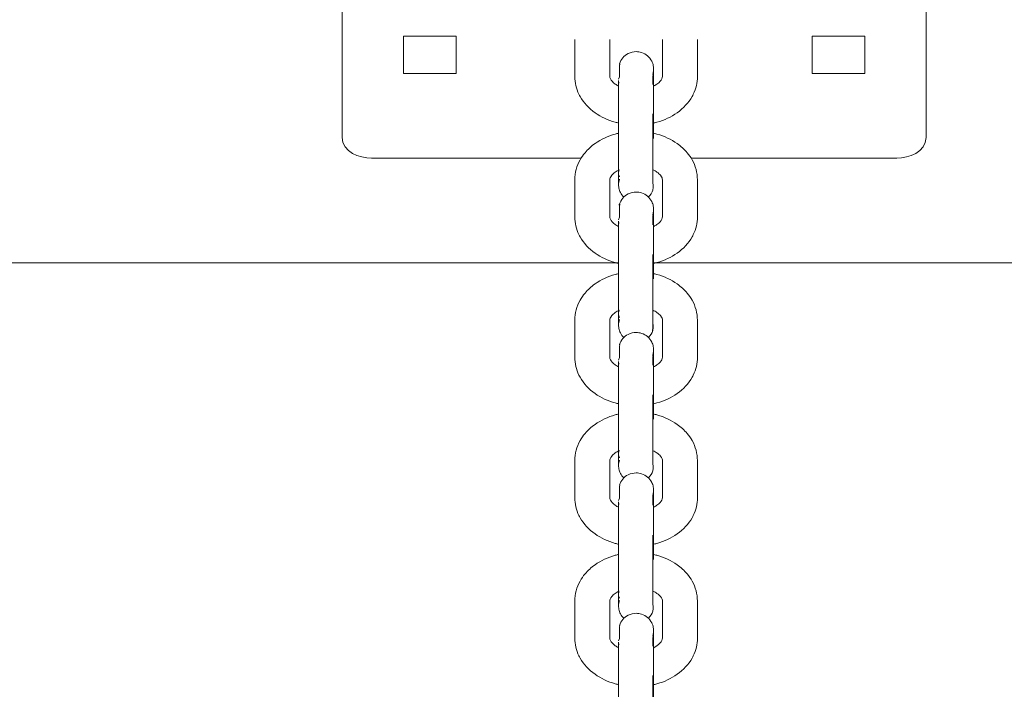
# Model space of a CAD drawing. Units: millimetres. Extents: x 12 to 284, y 10 to 190.
# Drawn here: x 112 to 113, y 136 to 136 of the extents above; entities that cross this region are included whole.
import ezdxf

# ---------------------------------------------------------------- set-up
doc = ezdxf.new("R2010")
doc.units = ezdxf.units.MM
doc.header["$MEASUREMENT"] = 0
doc.layers.add('Draufsicht', color=7, linetype='Continuous', lineweight=0)

# ---------------------------------------------------------------- blocks, each defined once
blk = doc.blocks.new('Block_10')
at = {"layer": 'Draufsicht', "color": 250, "lineweight": 18}
for p, q in [((112.66884, 136.14243), (112.66884, 136.001)), ((113.16885, 136.001), (113.16885, 136.14243)), ((112.72135, 136.08763), (112.72135, 136.05581)), ((112.76635, 136.08763), (112.72135, 136.08763)), ((112.76635, 136.05581), (112.76635, 136.08763)), ((112.86802, 136.05323), (112.86802, 136.08505)), ((112.89802, 136.05323), (112.89802, 136.08505)), ((112.94302, 136.05323), (112.94302, 136.08505)), ((112.97302, 136.08505), (112.97302, 136.05323)), ((113.07134, 136.08763), (113.07134, 136.05581)), ((113.11634, 136.08763), (113.07134, 136.08763)), ((113.11634, 136.05581), (113.11634, 136.08763)), ((112.72135, 136.05581), (112.76635, 136.05581)), ((112.90626, 136.05297), (112.90552, 136.05087)), ((113.07134, 136.05581), (113.11634, 136.05581)), ((112.90554, 136.01787), (112.90552, 136.04969)), ((112.90552, 136.04969), (112.90576, 136.04748)), ((112.93552, 136.04969), (112.93552, 136.01787)), ((112.93552, 136.01787), (112.93527, 136.02009)), ((112.9348, 136.0146), (112.93552, 136.0167)), ((112.93506, 136.00494), (112.93552, 136.00323)), ((112.93552, 136.00231), (112.93533, 136.00028)), ((112.69385, 135.98333), (112.87366, 135.98333)), ((112.96766, 135.98333), (113.14384, 135.98333)), ((112.90626, 135.96723), (112.90552, 135.96933)), ((112.90554, 135.97058), (112.90578, 135.97275)), ((112.86803, 135.93302), (112.86803, 135.96484)), ((112.89802, 135.93302), (112.89802, 135.96484)), ((112.9055, 135.96073), (112.9055, 135.96056)), ((112.94304, 135.93302), (112.94302, 135.96484)), ((112.97302, 135.96484), (112.97302, 135.93302)), ((112.90626, 135.93276), (112.90554, 135.93066)), ((112.90554, 135.89766), (112.90554, 135.92948)), ((112.90554, 135.92948), (112.90578, 135.92727)), ((112.93552, 135.92948), (112.93552, 135.89766)), ((112.93552, 135.89766), (112.93527, 135.89988)), ((112.90554, 135.89383), (108.41885, 135.89383)), ((112.9348, 135.8944), (112.93552, 135.89649)), ((115.96038, 135.89383), (112.9348, 135.89383)), ((112.9348, 135.88538), (112.93552, 135.88328)), ((112.93552, 135.8821), (112.93533, 135.88007)), ((112.90554, 135.85037), (112.90578, 135.85254)), ((112.90626, 135.84702), (112.90554, 135.84906)), ((112.86803, 135.81282), (112.86803, 135.84464)), ((112.89802, 135.81282), (112.89802, 135.84464)), ((112.9055, 135.84053), (112.9055, 135.84035)), ((112.94304, 135.81282), (112.94304, 135.84464)), ((112.97302, 135.84464), (112.97302, 135.81282)), ((112.90626, 135.81255), (112.90554, 135.81045)), ((112.90554, 135.77745), (112.90554, 135.80927)), ((112.90554, 135.80927), (112.90578, 135.80706)), ((112.93552, 135.80927), (112.93552, 135.77745)), ((112.9348, 135.77419), (112.93552, 135.77629)), ((112.93552, 135.77745), (112.93527, 135.77967)), ((112.93503, 135.76461), (112.93552, 135.76284)), ((112.93552, 135.76191), (112.93533, 135.75988)), ((112.90554, 135.73016), (112.90578, 135.73233)), ((112.86803, 135.69261), (112.86803, 135.72443)), ((112.89802, 135.69261), (112.89802, 135.72443)), ((112.90626, 135.72681), (112.90554, 135.72891)), ((112.94304, 135.69261), (112.94304, 135.72443)), ((112.97302, 135.72443), (112.97302, 135.69261)), ((112.9055, 135.72032), (112.9055, 135.72014)), ((112.90626, 135.69234), (112.90554, 135.69024)), ((112.90554, 135.65726), (112.90554, 135.68906)), ((112.90554, 135.68906), (112.90578, 135.68686)), ((112.93552, 135.68906), (112.93552, 135.65726)), ((112.9348, 135.65398), (112.93552, 135.65608)), ((112.93552, 135.65726), (112.93529, 135.65946)), ((112.9348, 135.64496), (112.93552, 135.64286)), ((112.93552, 135.6417), (112.93533, 135.63967)), ((112.90554, 135.60995), (112.90578, 135.61212)), ((112.90626, 135.6066), (112.90554, 135.60865)), ((112.86803, 135.5724), (112.86803, 135.60422)), ((112.89804, 135.5724), (112.89804, 135.60422)), ((112.9055, 135.60011), (112.9055, 135.59993)), ((112.94304, 135.5724), (112.94304, 135.60422)), ((112.97302, 135.60422), (112.97302, 135.5724)), ((112.90626, 135.57213), (112.90554, 135.57003)), ((112.90554, 135.53705), (112.90554, 135.56887)), ((112.90554, 135.56887), (112.90578, 135.56665)), ((112.93554, 135.56887), (112.93554, 135.53705)), ((112.93554, 135.53705), (112.93529, 135.53925)), ((112.9348, 135.53377), (112.93554, 135.53587))]:
    blk.add_line(p, q, dxfattribs=at)
for points in [[(112.9348, 136.05487), (112.93549, 136.05849), (112.93552, 136.05902)], [(112.90626, 135.96532), (112.90555, 135.96171), (112.90554, 135.96118)], [(112.9348, 135.93466), (112.93549, 135.93828), (112.93552, 135.93881)], [(112.90626, 135.84511), (112.90557, 135.8415), (112.90554, 135.84097)], [(112.9348, 135.81446), (112.93549, 135.81807), (112.93552, 135.8186)], [(112.90626, 135.7249), (112.90557, 135.72129), (112.90554, 135.72076)], [(112.9348, 135.69425), (112.9355, 135.69786), (112.93554, 135.69846)], [(112.9348, 135.69425), (112.9348, 135.69322), (112.9348, 135.6922), (112.9348, 135.69017), (112.9348, 135.6861)], [(112.90626, 135.60469), (112.90557, 135.60108), (112.90554, 135.60055)], [(112.9348, 135.57404), (112.9355, 135.57765), (112.93554, 135.57825)]]:
    blk.add_lwpolyline(points, dxfattribs=at)
for points, knots in [([(112.90626, 136.06413), (112.90749, 136.06793), (112.91017, 136.07107), (112.91372, 136.07287), (112.91582, 136.07394), (112.91815, 136.07451), (112.92053, 136.07451), (112.9221, 136.07451), (112.92367, 136.07426), (112.92517, 136.07376), (112.92894, 136.07255), (112.93208, 136.06987), (112.9339, 136.06632), (112.93452, 136.06509), (112.93497, 136.06378), (112.93524, 136.06244), (112.93536, 136.06179), (112.93545, 136.06112), (112.9355, 136.06045), (112.93557, 136.05923), (112.93552, 136.05946), (112.93552, 136.05942), (112.93552, 136.05927), (112.93552, 136.05888), (112.93552, 136.05826), (112.93552, 136.05669), (112.93552, 136.05374), (112.93552, 136.04969)], [0, 0, 0, 0, 1, 1, 1, 2, 2, 2, 3, 3, 3, 4, 4, 4, 5, 5, 5, 6, 6, 6, 7, 7, 7, 8, 8, 8, 9, 9, 9, 9]), ([(112.90626, 136.06413), (112.90719, 136.06413), (112.90626, 136.06322), (112.90626, 136.06274), (112.90626, 136.06228), (112.90626, 136.06181), (112.90626, 136.06135), (112.90626, 136.06041), (112.90626, 136.0595), (112.90626, 136.05856), (112.90626, 136.05669), (112.90626, 136.05484), (112.90626, 136.05297)], [0, 0, 0, 0, 1, 1, 1, 2, 2, 2, 3, 3, 3, 4, 4, 4, 4]), ([(112.90559, 136.01339), (112.90462, 136.01362), (112.90365, 136.01386), (112.90268, 136.01413), (112.89635, 136.01591), (112.89044, 136.01863), (112.88536, 136.02222), (112.88003, 136.026), (112.87562, 136.03071), (112.87257, 136.03614), (112.87222, 136.03678), (112.87188, 136.03741), (112.87156, 136.03806), (112.86925, 136.04283), (112.86802, 136.04798), (112.86802, 136.05323)], [0, 0, 0, 0, 1, 1, 1, 2, 2, 2, 3, 3, 3, 4, 4, 4, 5, 5, 5, 5]), ([(112.89802, 136.05323), (112.89802, 136.05265), (112.89813, 136.05203), (112.89855, 136.05117), (112.89913, 136.04997), (112.90033, 136.04838), (112.90268, 136.04672), (112.90352, 136.04612), (112.90448, 136.04556), (112.90552, 136.04505)], [0, 0, 0, 0, 1, 1, 1, 2, 2, 2, 3, 3, 3, 3]), ([(112.9348, 136.05487), (112.9355, 136.05487), (112.9348, 136.05417), (112.9348, 136.05382), (112.9348, 136.05346), (112.9348, 136.05311), (112.9348, 136.05276), (112.9348, 136.05205), (112.9348, 136.05135), (112.9348, 136.05064), (112.9348, 136.04923), (112.9348, 136.04782), (112.9348, 136.04642)], [0, 0, 0, 0, 1, 1, 1, 2, 2, 2, 3, 3, 3, 4, 4, 4, 4]), ([(112.97302, 136.05323), (112.97302, 136.04798), (112.9718, 136.04283), (112.96948, 136.03806), (112.96918, 136.03741), (112.96884, 136.03678), (112.96849, 136.03614), (112.96544, 136.03071), (112.96103, 136.026), (112.9557, 136.02222), (112.9506, 136.01863), (112.94471, 136.01591), (112.93838, 136.01413), (112.93721, 136.01381), (112.93603, 136.01351), (112.93485, 136.01325)], [0, 0, 0, 0, 1, 1, 1, 2, 2, 2, 3, 3, 3, 4, 4, 4, 5, 5, 5, 5]), ([(112.93554, 136.04505), (112.93658, 136.04556), (112.93753, 136.04612), (112.93838, 136.04672), (112.94071, 136.04838), (112.94192, 136.04997), (112.94251, 136.05117), (112.94293, 136.05203), (112.94302, 136.05265), (112.94302, 136.05323)], [0, 0, 0, 0, 1, 1, 1, 2, 2, 2, 3, 3, 3, 3]), ([(112.90554, 135.96077), (112.90554, 135.96098), (112.90554, 135.9616), (112.90554, 135.96262), (112.90554, 135.96428), (112.90554, 135.96698), (112.90554, 135.97049), (112.90554, 135.97677), (112.90554, 135.98529), (112.90554, 135.99418), (112.90554, 136.00309), (112.90554, 136.01161), (112.90554, 136.01787)], [0, 0, 0, 0, 1, 1, 1, 2, 2, 2, 3, 3, 3, 4, 4, 4, 4]), ([(112.9348, 135.95604), (112.93572, 135.95888), (112.9348, 135.96148), (112.9348, 135.96419), (112.9348, 135.96689), (112.9348, 135.96961), (112.9348, 135.97232), (112.9348, 135.97774), (112.9348, 135.98317), (112.9348, 135.9886), (112.9348, 135.99945), (112.9348, 136.0103), (112.9348, 136.02115)], [0, 0, 0, 0, 1, 1, 1, 2, 2, 2, 3, 3, 3, 4, 4, 4, 4]), ([(112.86803, 135.96484), (112.86803, 135.97082), (112.86962, 135.97665), (112.87257, 135.98194), (112.87377, 135.98405), (112.87516, 135.98608), (112.87677, 135.98799), (112.87922, 135.99092), (112.88211, 135.99356), (112.88536, 135.99584), (112.89044, 135.99943), (112.89635, 136.00217), (112.90268, 136.00393), (112.90365, 136.00421), (112.90462, 136.00446), (112.90561, 136.00469)], [0, 0, 0, 0, 1, 1, 1, 2, 2, 2, 3, 3, 3, 4, 4, 4, 5, 5, 5, 5]), ([(112.9348, 136.00483), (112.936, 136.00457), (112.9372, 136.00427), (112.93838, 136.00393), (112.94471, 136.00217), (112.9506, 135.99943), (112.9557, 135.99584), (112.95893, 135.99354), (112.96184, 135.99092), (112.96429, 135.98799), (112.96588, 135.98608), (112.96729, 135.98405), (112.96849, 135.98194), (112.97143, 135.97665), (112.97302, 135.97082), (112.97302, 135.96484)], [0, 0, 0, 0, 1, 1, 1, 2, 2, 2, 3, 3, 3, 4, 4, 4, 5, 5, 5, 5]), ([(112.90624, 135.97336), (112.9049, 135.97276), (112.9037, 135.97208), (112.90268, 135.97134), (112.90141, 135.97045), (112.90046, 135.96955), (112.89977, 135.96873), (112.89822, 135.96689), (112.89802, 135.96578), (112.89802, 135.96484)], [0, 0, 0, 0, 1, 1, 1, 2, 2, 2, 3, 3, 3, 3]), ([(112.94302, 135.96484), (112.94302, 135.96578), (112.94284, 135.96689), (112.94129, 135.96873), (112.9406, 135.96955), (112.93965, 135.97045), (112.93838, 135.97134), (112.93734, 135.97208), (112.93614, 135.97276), (112.9348, 135.97338)], [0, 0, 0, 0, 1, 1, 1, 2, 2, 2, 3, 3, 3, 3]), ([(112.91002, 135.94999), (112.90887, 135.95112), (112.9079, 135.95243), (112.90716, 135.95387), (112.90654, 135.95511), (112.90608, 135.95641), (112.90582, 135.95775), (112.90568, 135.95841), (112.90561, 135.95908), (112.90555, 135.95975), (112.90554, 135.96012), (112.90552, 135.96036), (112.90552, 135.96051)], [0, 0, 0, 0, 1, 1, 1, 2, 2, 2, 3, 3, 3, 4, 4, 4, 4]), ([(112.90626, 135.94393), (112.90749, 135.94772), (112.91017, 135.95086), (112.91372, 135.95266), (112.91582, 135.95373), (112.91816, 135.9543), (112.92053, 135.9543), (112.9221, 135.9543), (112.92367, 135.95405), (112.92517, 135.95356), (112.92894, 135.95234), (112.93208, 135.94966), (112.9339, 135.94611), (112.93452, 135.94488), (112.93497, 135.94357), (112.93524, 135.94223), (112.93536, 135.94158), (112.93545, 135.94091), (112.9355, 135.94024), (112.93557, 135.93902), (112.93552, 135.93925), (112.93552, 135.93922), (112.93552, 135.93906), (112.93552, 135.93867), (112.93552, 135.93805), (112.93552, 135.93648), (112.93552, 135.93354), (112.93552, 135.92948)], [0, 0, 0, 0, 1, 1, 1, 2, 2, 2, 3, 3, 3, 4, 4, 4, 5, 5, 5, 6, 6, 6, 7, 7, 7, 8, 8, 8, 9, 9, 9, 9]), ([(112.90626, 135.93292), (112.90626, 135.93475), (112.90626, 135.93659), (112.90626, 135.93842), (112.90626, 135.93934), (112.90626, 135.94026), (112.90626, 135.94117), (112.90626, 135.94163), (112.90626, 135.94209), (112.90626, 135.94255), (112.90626, 135.94301), (112.90534, 135.94393), (112.90626, 135.94393)], [0, 0, 0, 0, 1, 1, 1, 2, 2, 2, 3, 3, 3, 4, 4, 4, 4]), ([(112.90626, 135.94393), (112.90719, 135.94393), (112.90626, 135.94301), (112.90626, 135.94253), (112.90626, 135.94207), (112.90626, 135.94161), (112.90626, 135.94114), (112.90626, 135.9402), (112.90626, 135.93929), (112.90626, 135.93835), (112.90626, 135.93648), (112.90626, 135.93463), (112.90626, 135.93276)], [0, 0, 0, 0, 1, 1, 1, 2, 2, 2, 3, 3, 3, 4, 4, 4, 4]), ([(112.9348, 135.93466), (112.9355, 135.93466), (112.9348, 135.93396), (112.9348, 135.93361), (112.9348, 135.93325), (112.9348, 135.9329), (112.9348, 135.93255), (112.9348, 135.93184), (112.9348, 135.93114), (112.9348, 135.93043), (112.9348, 135.92902), (112.9348, 135.92761), (112.9348, 135.92622)], [0, 0, 0, 0, 1, 1, 1, 2, 2, 2, 3, 3, 3, 4, 4, 4, 4]), ([(112.90554, 135.8932), (112.90457, 135.89341), (112.90363, 135.89365), (112.90268, 135.89392), (112.89635, 135.8957), (112.89045, 135.89842), (112.88536, 135.90202), (112.88003, 135.90579), (112.87562, 135.9105), (112.87257, 135.91593), (112.87222, 135.91657), (112.87188, 135.9172), (112.87156, 135.91785), (112.86925, 135.92262), (112.86803, 135.92777), (112.86803, 135.93302)], [0, 0, 0, 0, 1, 1, 1, 2, 2, 2, 3, 3, 3, 4, 4, 4, 5, 5, 5, 5]), ([(112.89802, 135.93302), (112.89802, 135.93244), (112.89813, 135.93182), (112.89855, 135.93096), (112.89913, 135.92976), (112.90033, 135.92817), (112.90268, 135.92652), (112.90352, 135.92592), (112.90448, 135.92535), (112.90554, 135.92484)], [0, 0, 0, 0, 1, 1, 1, 2, 2, 2, 3, 3, 3, 3]), ([(112.97302, 135.93302), (112.97302, 135.92777), (112.9718, 135.92262), (112.96948, 135.91785), (112.96918, 135.9172), (112.96884, 135.91657), (112.96849, 135.91593), (112.96544, 135.9105), (112.96103, 135.90579), (112.9557, 135.90202), (112.9506, 135.89842), (112.94471, 135.8957), (112.93838, 135.89392), (112.93723, 135.8936), (112.93607, 135.89332), (112.9349, 135.89305)], [0, 0, 0, 0, 1, 1, 1, 2, 2, 2, 3, 3, 3, 4, 4, 4, 5, 5, 5, 5]), ([(112.93557, 135.92486), (112.93661, 135.92537), (112.93755, 135.92593), (112.93838, 135.92652), (112.94071, 135.92817), (112.94192, 135.92976), (112.94251, 135.93096), (112.94293, 135.93182), (112.94304, 135.93244), (112.94304, 135.93302)], [0, 0, 0, 0, 1, 1, 1, 2, 2, 2, 3, 3, 3, 3]), ([(112.9348, 135.83583), (112.93572, 135.83867), (112.9348, 135.84127), (112.9348, 135.84398), (112.9348, 135.84668), (112.9348, 135.8494), (112.9348, 135.85211), (112.9348, 135.85755), (112.9348, 135.86296), (112.9348, 135.8684), (112.9348, 135.87924), (112.9348, 135.89009), (112.9348, 135.90094)], [0, 0, 0, 0, 1, 1, 1, 2, 2, 2, 3, 3, 3, 4, 4, 4, 4]), ([(112.90554, 135.84056), (112.90554, 135.84077), (112.90554, 135.84139), (112.90554, 135.84241), (112.90554, 135.84409), (112.90554, 135.84677), (112.90554, 135.8503), (112.90554, 135.85656), (112.90554, 135.86508), (112.90554, 135.87397), (112.90554, 135.88288), (112.90554, 135.8914), (112.90554, 135.89766)], [0, 0, 0, 0, 1, 1, 1, 2, 2, 2, 3, 3, 3, 4, 4, 4, 4]), ([(112.86803, 135.84464), (112.86803, 135.85062), (112.86962, 135.85644), (112.87257, 135.86173), (112.87377, 135.86384), (112.87516, 135.86587), (112.87677, 135.86778), (112.87922, 135.87071), (112.88211, 135.87335), (112.88536, 135.87563), (112.89045, 135.87923), (112.89635, 135.88196), (112.90268, 135.88372), (112.90367, 135.88401), (112.90464, 135.88425), (112.90564, 135.88448)], [0, 0, 0, 0, 1, 1, 1, 2, 2, 2, 3, 3, 3, 4, 4, 4, 5, 5, 5, 5]), ([(112.93483, 135.88462), (112.93603, 135.88436), (112.93721, 135.88406), (112.93838, 135.88372), (112.94471, 135.88196), (112.9506, 135.87923), (112.9557, 135.87563), (112.95895, 135.87335), (112.96184, 135.87071), (112.96429, 135.86778), (112.96588, 135.86587), (112.96729, 135.86384), (112.96849, 135.86173), (112.97143, 135.85644), (112.97302, 135.85062), (112.97302, 135.84464)], [0, 0, 0, 0, 1, 1, 1, 2, 2, 2, 3, 3, 3, 4, 4, 4, 5, 5, 5, 5]), ([(112.90628, 135.85317), (112.90494, 135.85256), (112.90372, 135.85187), (112.90268, 135.85113), (112.90141, 135.85024), (112.90046, 135.84935), (112.89977, 135.84852), (112.89822, 135.84668), (112.89802, 135.84557), (112.89802, 135.84464)], [0, 0, 0, 0, 1, 1, 1, 2, 2, 2, 3, 3, 3, 3]), ([(112.94304, 135.84464), (112.94304, 135.84557), (112.94284, 135.84668), (112.94129, 135.84852), (112.9406, 135.84935), (112.93965, 135.85024), (112.93838, 135.85113), (112.93734, 135.85187), (112.93614, 135.85256), (112.9348, 135.85317)], [0, 0, 0, 0, 1, 1, 1, 2, 2, 2, 3, 3, 3, 3]), ([(112.9348, 135.84702), (112.9348, 135.84515), (112.9348, 135.8433), (112.9348, 135.84143), (112.9348, 135.84049), (112.9348, 135.83957), (112.9348, 135.83864), (112.9348, 135.8377), (112.93422, 135.83407), (112.9348, 135.83583)], [0, 0, 0, 0, 1, 1, 1, 2, 2, 2, 3, 3, 3, 3]), ([(112.91002, 135.82978), (112.90887, 135.83091), (112.9079, 135.83222), (112.90716, 135.83366), (112.90654, 135.8349), (112.90608, 135.8362), (112.90582, 135.83754), (112.90569, 135.8382), (112.90561, 135.83887), (112.90555, 135.83954), (112.90554, 135.83991), (112.90552, 135.84016), (112.90552, 135.8403)], [0, 0, 0, 0, 1, 1, 1, 2, 2, 2, 3, 3, 3, 4, 4, 4, 4]), ([(112.90626, 135.82372), (112.90749, 135.82751), (112.91017, 135.83065), (112.91372, 135.83245), (112.91582, 135.83352), (112.91816, 135.83409), (112.92053, 135.83409), (112.9221, 135.83409), (112.92367, 135.83384), (112.92517, 135.83335), (112.92894, 135.83213), (112.93208, 135.82945), (112.9339, 135.8259), (112.93452, 135.82467), (112.93497, 135.82336), (112.93524, 135.82202), (112.93536, 135.82137), (112.93545, 135.8207), (112.9355, 135.82003), (112.93557, 135.81881), (112.93552, 135.81904), (112.93552, 135.81901), (112.93552, 135.81885), (112.93552, 135.81846), (112.93552, 135.81784), (112.93552, 135.81627), (112.93552, 135.81333), (112.93552, 135.80927)], [0, 0, 0, 0, 1, 1, 1, 2, 2, 2, 3, 3, 3, 4, 4, 4, 5, 5, 5, 6, 6, 6, 7, 7, 7, 8, 8, 8, 9, 9, 9, 9]), ([(112.90626, 135.82372), (112.90719, 135.82372), (112.90626, 135.8228), (112.90626, 135.82232), (112.90626, 135.82186), (112.90626, 135.82141), (112.90626, 135.82093), (112.90626, 135.81999), (112.90626, 135.81908), (112.90626, 135.81814), (112.90626, 135.81627), (112.90626, 135.81442), (112.90626, 135.81255)], [0, 0, 0, 0, 1, 1, 1, 2, 2, 2, 3, 3, 3, 4, 4, 4, 4]), ([(112.90561, 135.77297), (112.90464, 135.7732), (112.90365, 135.77345), (112.90268, 135.77371), (112.89635, 135.77549), (112.89045, 135.77821), (112.88536, 135.78182), (112.88003, 135.78558), (112.87562, 135.79029), (112.87257, 135.79572), (112.87222, 135.79636), (112.87188, 135.79699), (112.87156, 135.79765), (112.86925, 135.80241), (112.86803, 135.80756), (112.86803, 135.81282)], [0, 0, 0, 0, 1, 1, 1, 2, 2, 2, 3, 3, 3, 4, 4, 4, 5, 5, 5, 5]), ([(112.89802, 135.81282), (112.89802, 135.81223), (112.89813, 135.81162), (112.89855, 135.81075), (112.89913, 135.80955), (112.90035, 135.80796), (112.90268, 135.80631), (112.90352, 135.80571), (112.90448, 135.80514), (112.90554, 135.80463)], [0, 0, 0, 0, 1, 1, 1, 2, 2, 2, 3, 3, 3, 3]), ([(112.9348, 135.81446), (112.9355, 135.81446), (112.9348, 135.81375), (112.9348, 135.8134), (112.9348, 135.81304), (112.9348, 135.81269), (112.9348, 135.81234), (112.9348, 135.81163), (112.9348, 135.81093), (112.9348, 135.81022), (112.9348, 135.80881), (112.9348, 135.80742), (112.9348, 135.80601)], [0, 0, 0, 0, 1, 1, 1, 2, 2, 2, 3, 3, 3, 4, 4, 4, 4]), ([(112.97302, 135.81282), (112.97302, 135.80756), (112.9718, 135.80241), (112.96949, 135.79765), (112.96918, 135.79699), (112.96884, 135.79636), (112.96849, 135.79572), (112.96544, 135.79029), (112.96103, 135.78558), (112.9557, 135.78182), (112.9506, 135.77821), (112.94471, 135.77549), (112.93838, 135.77371), (112.93721, 135.77339), (112.93605, 135.77309), (112.93487, 135.77285)], [0, 0, 0, 0, 1, 1, 1, 2, 2, 2, 3, 3, 3, 4, 4, 4, 5, 5, 5, 5]), ([(112.93554, 135.80463), (112.9366, 135.80516), (112.93755, 135.80571), (112.93838, 135.80631), (112.94071, 135.80796), (112.94192, 135.80955), (112.94251, 135.81075), (112.94293, 135.81162), (112.94304, 135.81223), (112.94304, 135.81282)], [0, 0, 0, 0, 1, 1, 1, 2, 2, 2, 3, 3, 3, 3]), ([(112.90554, 135.72035), (112.90554, 135.72056), (112.90554, 135.72118), (112.90554, 135.7222), (112.90554, 135.72388), (112.90554, 135.72656), (112.90554, 135.73009), (112.90554, 135.73635), (112.90554, 135.74487), (112.90554, 135.75378), (112.90554, 135.76267), (112.90554, 135.77119), (112.90554, 135.77745)], [0, 0, 0, 0, 1, 1, 1, 2, 2, 2, 3, 3, 3, 4, 4, 4, 4]), ([(112.9348, 135.71564), (112.93572, 135.71846), (112.9348, 135.72106), (112.9348, 135.72377), (112.9348, 135.72647), (112.9348, 135.72919), (112.9348, 135.73191), (112.9348, 135.73734), (112.9348, 135.74275), (112.9348, 135.74819), (112.9348, 135.75903), (112.9348, 135.76988), (112.9348, 135.78073)], [0, 0, 0, 0, 1, 1, 1, 2, 2, 2, 3, 3, 3, 4, 4, 4, 4]), ([(112.86803, 135.72443), (112.86803, 135.73041), (112.86962, 135.73623), (112.87257, 135.74152), (112.87377, 135.74364), (112.87518, 135.74566), (112.87677, 135.74757), (112.87922, 135.7505), (112.88211, 135.75314), (112.88536, 135.75542), (112.89045, 135.75902), (112.89635, 135.76175), (112.90268, 135.76353), (112.90365, 135.7638), (112.9046, 135.76404), (112.90557, 135.76426)], [0, 0, 0, 0, 1, 1, 1, 2, 2, 2, 3, 3, 3, 4, 4, 4, 5, 5, 5, 5]), ([(112.93508, 135.76436), (112.93619, 135.7641), (112.93729, 135.76383), (112.93838, 135.76353), (112.94471, 135.76175), (112.9506, 135.75902), (112.9557, 135.75542), (112.95895, 135.75314), (112.96184, 135.7505), (112.96429, 135.74757), (112.9659, 135.74566), (112.96729, 135.74364), (112.96849, 135.74152), (112.97143, 135.73623), (112.97302, 135.73041), (112.97302, 135.72443)], [0, 0, 0, 0, 1, 1, 1, 2, 2, 2, 3, 3, 3, 4, 4, 4, 5, 5, 5, 5]), ([(112.90622, 135.73295), (112.9049, 135.73233), (112.9037, 135.73166), (112.90268, 135.73094), (112.90141, 135.73004), (112.90046, 135.72914), (112.89977, 135.72831), (112.89822, 135.72647), (112.89802, 135.72536), (112.89802, 135.72443)], [0, 0, 0, 0, 1, 1, 1, 2, 2, 2, 3, 3, 3, 3]), ([(112.94304, 135.72443), (112.94304, 135.72536), (112.94284, 135.72647), (112.94129, 135.72831), (112.9406, 135.72914), (112.93965, 135.73004), (112.93838, 135.73094), (112.93739, 135.73162), (112.93624, 135.73229), (112.93496, 135.73289)], [0, 0, 0, 0, 1, 1, 1, 2, 2, 2, 3, 3, 3, 3]), ([(112.91002, 135.70957), (112.90887, 135.7107), (112.9079, 135.71201), (112.90716, 135.71346), (112.90654, 135.71469), (112.90608, 135.716), (112.90582, 135.71734), (112.90569, 135.71799), (112.90561, 135.71866), (112.90555, 135.71933), (112.90554, 135.7197), (112.90552, 135.71995), (112.90552, 135.72009)], [0, 0, 0, 0, 1, 1, 1, 2, 2, 2, 3, 3, 3, 4, 4, 4, 4]), ([(112.90626, 135.70352), (112.90749, 135.7073), (112.91017, 135.71044), (112.91372, 135.71224), (112.91582, 135.71331), (112.91816, 135.71388), (112.92053, 135.71388), (112.9221, 135.71388), (112.92367, 135.71363), (112.92517, 135.71316), (112.92894, 135.71192), (112.93208, 135.70924), (112.9339, 135.70569), (112.93452, 135.70446), (112.93497, 135.70315), (112.93524, 135.70181), (112.93536, 135.70116), (112.93545, 135.70049), (112.9355, 135.69982), (112.93557, 135.69862), (112.93552, 135.69883), (112.93552, 135.6988), (112.93552, 135.69864), (112.93552, 135.69825), (112.93552, 135.69763), (112.93552, 135.69608), (112.93552, 135.69312), (112.93552, 135.68906)], [0, 0, 0, 0, 1, 1, 1, 2, 2, 2, 3, 3, 3, 4, 4, 4, 5, 5, 5, 6, 6, 6, 7, 7, 7, 8, 8, 8, 9, 9, 9, 9]), ([(112.90626, 135.70352), (112.90719, 135.70352), (112.90626, 135.70259), (112.90626, 135.70211), (112.90626, 135.70165), (112.90626, 135.7012), (112.90626, 135.70072), (112.90626, 135.6998), (112.90626, 135.69887), (112.90626, 135.69793), (112.90626, 135.69606), (112.90626, 135.69421), (112.90626, 135.69234)], [0, 0, 0, 0, 1, 1, 1, 2, 2, 2, 3, 3, 3, 4, 4, 4, 4]), ([(112.90554, 135.65278), (112.90457, 135.65301), (112.90363, 135.65324), (112.90268, 135.6535), (112.89635, 135.65528), (112.89045, 135.658), (112.88536, 135.66161), (112.88003, 135.66537), (112.87562, 135.67008), (112.87257, 135.67551), (112.87222, 135.67615), (112.87188, 135.67678), (112.87158, 135.67744), (112.86925, 135.6822), (112.86803, 135.68735), (112.86803, 135.69261)], [0, 0, 0, 0, 1, 1, 1, 2, 2, 2, 3, 3, 3, 4, 4, 4, 5, 5, 5, 5]), ([(112.89802, 135.69261), (112.89802, 135.69202), (112.89813, 135.69141), (112.89855, 135.69054), (112.89913, 135.68934), (112.90035, 135.68776), (112.90268, 135.6861), (112.90352, 135.6855), (112.90448, 135.68493), (112.90554, 135.68442)], [0, 0, 0, 0, 1, 1, 1, 2, 2, 2, 3, 3, 3, 3]), ([(112.97302, 135.69261), (112.97302, 135.68735), (112.9718, 135.6822), (112.96949, 135.67744), (112.96918, 135.67678), (112.96884, 135.67615), (112.96849, 135.67551), (112.96544, 135.67008), (112.96103, 135.66537), (112.9557, 135.66161), (112.9506, 135.658), (112.94471, 135.65528), (112.93838, 135.6535), (112.93725, 135.65318), (112.9361, 135.6529), (112.93496, 135.65265)], [0, 0, 0, 0, 1, 1, 1, 2, 2, 2, 3, 3, 3, 4, 4, 4, 5, 5, 5, 5]), ([(112.93563, 135.68447), (112.93665, 135.68497), (112.93757, 135.68552), (112.93838, 135.6861), (112.94072, 135.68776), (112.94192, 135.68934), (112.94251, 135.69054), (112.94293, 135.69141), (112.94304, 135.69202), (112.94304, 135.69261)], [0, 0, 0, 0, 1, 1, 1, 2, 2, 2, 3, 3, 3, 3]), ([(112.90554, 135.60014), (112.90554, 135.60035), (112.90554, 135.60097), (112.90554, 135.602), (112.90554, 135.60367), (112.90554, 135.60635), (112.90554, 135.60988), (112.90554, 135.61614), (112.90554, 135.62466), (112.90554, 135.63357), (112.90554, 135.64246), (112.90554, 135.65098), (112.90554, 135.65726)], [0, 0, 0, 0, 1, 1, 1, 2, 2, 2, 3, 3, 3, 4, 4, 4, 4]), ([(112.9348, 135.59543), (112.93572, 135.59826), (112.9348, 135.60085), (112.9348, 135.60357), (112.9348, 135.60626), (112.9348, 135.60898), (112.9348, 135.6117), (112.9348, 135.61713), (112.9348, 135.62254), (112.9348, 135.62798), (112.9348, 135.63883), (112.9348, 135.64967), (112.9348, 135.66052)], [0, 0, 0, 0, 1, 1, 1, 2, 2, 2, 3, 3, 3, 4, 4, 4, 4]), ([(112.86803, 135.60422), (112.86803, 135.6102), (112.86962, 135.61602), (112.87257, 135.62131), (112.87377, 135.62343), (112.87518, 135.62545), (112.87677, 135.62736), (112.87922, 135.63029), (112.88213, 135.63293), (112.88536, 135.63521), (112.89045, 135.63883), (112.89635, 135.64154), (112.90268, 135.64332), (112.90368, 135.64359), (112.90469, 135.64385), (112.90571, 135.64408)], [0, 0, 0, 0, 1, 1, 1, 2, 2, 2, 3, 3, 3, 4, 4, 4, 5, 5, 5, 5]), ([(112.93492, 135.64417), (112.93609, 135.64392), (112.93723, 135.64364), (112.93838, 135.64332), (112.94471, 135.64154), (112.9506, 135.63883), (112.9557, 135.63521), (112.95895, 135.63293), (112.96184, 135.63029), (112.96429, 135.62736), (112.9659, 135.62545), (112.96729, 135.62343), (112.96849, 135.62131), (112.97143, 135.61602), (112.97302, 135.6102), (112.97302, 135.60422)], [0, 0, 0, 0, 1, 1, 1, 2, 2, 2, 3, 3, 3, 4, 4, 4, 5, 5, 5, 5]), ([(112.90612, 135.61268), (112.90483, 135.61208), (112.90368, 135.61143), (112.90268, 135.61073), (112.90141, 135.60983), (112.90046, 135.60893), (112.89977, 135.6081), (112.89822, 135.60626), (112.89804, 135.60515), (112.89804, 135.60422)], [0, 0, 0, 0, 1, 1, 1, 2, 2, 2, 3, 3, 3, 3]), ([(112.94304, 135.60422), (112.94304, 135.60515), (112.94284, 135.60626), (112.94129, 135.6081), (112.9406, 135.60893), (112.93965, 135.60983), (112.93838, 135.61073), (112.93736, 135.61145), (112.93614, 135.61214), (112.9348, 135.61275)], [0, 0, 0, 0, 1, 1, 1, 2, 2, 2, 3, 3, 3, 3]), ([(112.91002, 135.58937), (112.90887, 135.59049), (112.9079, 135.5918), (112.90716, 135.59325), (112.90654, 135.59448), (112.90608, 135.59579), (112.90582, 135.59713), (112.90569, 135.59778), (112.90561, 135.59845), (112.90555, 135.59912), (112.90554, 135.59949), (112.90552, 135.59974), (112.90552, 135.59988)], [0, 0, 0, 0, 1, 1, 1, 2, 2, 2, 3, 3, 3, 4, 4, 4, 4]), ([(112.90626, 135.58332), (112.90749, 135.58709), (112.91017, 135.59023), (112.91372, 135.59205), (112.91582, 135.59311), (112.91816, 135.59367), (112.92053, 135.59367), (112.9221, 135.59367), (112.92367, 135.59342), (112.92517, 135.59295), (112.92894, 135.59171), (112.93208, 135.58903), (112.9339, 135.58549), (112.93452, 135.58425), (112.93497, 135.58296), (112.93524, 135.5816), (112.93538, 135.58095), (112.93545, 135.58028), (112.9355, 135.57961), (112.93557, 135.57841), (112.93554, 135.57862), (112.93554, 135.57859), (112.93554, 135.57843), (112.93554, 135.57804), (112.93554, 135.57742), (112.93554, 135.57587), (112.93554, 135.57291), (112.93554, 135.56887)], [0, 0, 0, 0, 1, 1, 1, 2, 2, 2, 3, 3, 3, 4, 4, 4, 5, 5, 5, 6, 6, 6, 7, 7, 7, 8, 8, 8, 9, 9, 9, 9]), ([(112.90626, 135.58332), (112.90719, 135.58332), (112.90626, 135.58238), (112.90626, 135.5819), (112.90626, 135.58145), (112.90626, 135.58099), (112.90626, 135.58051), (112.90626, 135.57959), (112.90626, 135.57866), (112.90626, 135.57772), (112.90626, 135.57587), (112.90626, 135.574), (112.90626, 135.57213)], [0, 0, 0, 0, 1, 1, 1, 2, 2, 2, 3, 3, 3, 4, 4, 4, 4]), ([(112.90568, 135.53253), (112.90467, 135.53276), (112.90367, 135.53303), (112.90268, 135.53329), (112.89635, 135.53507), (112.89045, 135.53779), (112.88536, 135.54141), (112.88003, 135.54516), (112.87562, 135.54987), (112.87257, 135.55531), (112.87222, 135.55594), (112.87188, 135.55658), (112.87158, 135.55723), (112.86925, 135.56199), (112.86803, 135.56714), (112.86803, 135.5724)], [0, 0, 0, 0, 1, 1, 1, 2, 2, 2, 3, 3, 3, 4, 4, 4, 5, 5, 5, 5]), ([(112.89804, 135.5724), (112.89804, 135.57182), (112.89813, 135.5712), (112.89855, 135.57033), (112.89913, 135.56913), (112.90035, 135.56755), (112.90268, 135.56589), (112.90352, 135.56529), (112.90448, 135.56472), (112.90554, 135.56421)], [0, 0, 0, 0, 1, 1, 1, 2, 2, 2, 3, 3, 3, 3]), ([(112.9348, 135.57404), (112.9355, 135.57404), (112.9348, 135.57333), (112.9348, 135.57298), (112.9348, 135.57263), (112.9348, 135.57227), (112.9348, 135.57192), (112.9348, 135.57122), (112.9348, 135.57051), (112.9348, 135.5698), (112.9348, 135.56841), (112.9348, 135.567), (112.9348, 135.56559)], [0, 0, 0, 0, 1, 1, 1, 2, 2, 2, 3, 3, 3, 4, 4, 4, 4]), ([(112.97302, 135.5724), (112.97302, 135.56714), (112.9718, 135.56199), (112.96949, 135.55723), (112.96918, 135.55658), (112.96884, 135.55594), (112.96849, 135.55531), (112.96544, 135.54987), (112.96103, 135.54516), (112.9557, 135.54141), (112.95062, 135.53779), (112.94471, 135.53507), (112.93838, 135.53329), (112.93723, 135.53297), (112.93607, 135.53269), (112.9349, 135.53243)], [0, 0, 0, 0, 1, 1, 1, 2, 2, 2, 3, 3, 3, 4, 4, 4, 5, 5, 5, 5]), ([(112.93559, 135.56423), (112.93661, 135.56474), (112.93755, 135.56531), (112.93838, 135.56589), (112.94072, 135.56755), (112.94192, 135.56913), (112.94251, 135.57033), (112.94293, 135.5712), (112.94304, 135.57182), (112.94304, 135.5724)], [0, 0, 0, 0, 1, 1, 1, 2, 2, 2, 3, 3, 3, 3]), ([(112.90554, 135.47993), (112.90554, 135.48015), (112.90554, 135.48076), (112.90554, 135.48179), (112.90554, 135.48346), (112.90554, 135.48614), (112.90554, 135.48967), (112.90554, 135.49593), (112.90554, 135.50445), (112.90554, 135.51336), (112.90554, 135.52225), (112.90554, 135.53077), (112.90554, 135.53705)], [0, 0, 0, 0, 1, 1, 1, 2, 2, 2, 3, 3, 3, 4, 4, 4, 4]), ([(112.9348, 135.47522), (112.93572, 135.47805), (112.9348, 135.48064), (112.9348, 135.48336), (112.9348, 135.48607), (112.9348, 135.48877), (112.9348, 135.49149), (112.9348, 135.49692), (112.9348, 135.50234), (112.9348, 135.50777), (112.9348, 135.51862), (112.9348, 135.52946), (112.9348, 135.54031)], [0, 0, 0, 0, 1, 1, 1, 2, 2, 2, 3, 3, 3, 4, 4, 4, 4])]:
    blk.add_open_spline(points, degree=3, knots=knots, dxfattribs=at)
for points in [[(112.93552, 136.01776), (112.93552, 136.01196), (112.93552, 136.00661), (112.93552, 136.00231)], [(112.66884, 136.001), (112.66884, 135.98841), (112.68376, 135.98333), (112.69385, 135.98333)], [(113.14384, 135.98333), (113.15393, 135.98333), (113.16885, 135.98841), (113.16885, 136.001)], [(112.9348, 135.95604), (112.93406, 135.95379), (112.93279, 135.95174), (112.93113, 135.95008)], [(112.93552, 135.89755), (112.93552, 135.89175), (112.93552, 135.8864), (112.93552, 135.8821)], [(112.9348, 135.83583), (112.93406, 135.83358), (112.9328, 135.83155), (112.93116, 135.82989)], [(112.93552, 135.77734), (112.93552, 135.77154), (112.93552, 135.7662), (112.93552, 135.76191)], [(112.9348, 135.71564), (112.93406, 135.71335), (112.93279, 135.7113), (112.93111, 135.70965)], [(112.93552, 135.65713), (112.93552, 135.65133), (112.93552, 135.64599), (112.93552, 135.6417)], [(112.9348, 135.59543), (112.93407, 135.59319), (112.93284, 135.59118), (112.93122, 135.58954)], [(112.93554, 135.53693), (112.93554, 135.53112), (112.93554, 135.52578), (112.93554, 135.52149)]]:
    blk.add_open_spline(points, degree=3, dxfattribs=at)

msp = doc.modelspace()

# ---------------------------------------------------------------- block references
at = {"layer": 'Draufsicht'}
msp.add_blockref('Block_10', (0, 0), dxfattribs=at)

doc.saveas('drawing.dxf')
